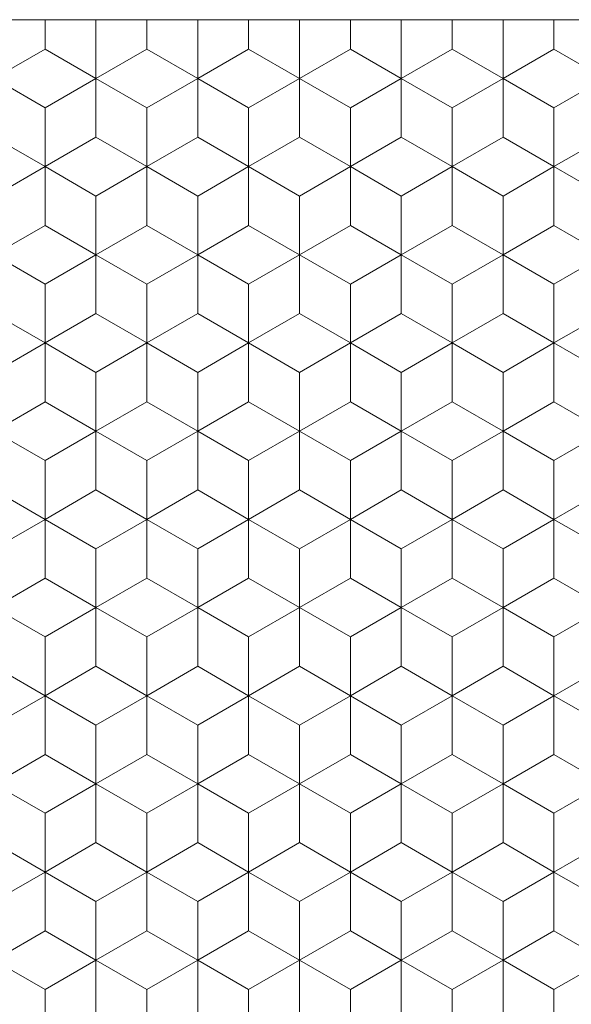
# Model space of a CAD drawing. Units: millimetres. Extents: x 384 to 582, y -3 to 276.
# Drawn here: x 481 to 487, y 174 to 184 of the extents above; entities that cross this region are included whole.
import ezdxf

# ---------------------------------------------------------------- set-up
doc = ezdxf.new("R2010")
doc.units = ezdxf.units.MM
doc.header["$LTSCALE"] = 5
doc.linetypes.add('AUSGEZOGEN', pattern=[0])
doc.layers.add('Layer0', color=7, linetype='Continuous')
doc.layers.add('Stammform', color=7, linetype='Continuous')

# ---------------------------------------------------------------- blocks, each defined once
blk = doc.blocks.new('Laurin1_nNn014')
at = {"layer": 'Layer0', "color": 9, "linetype": 'AUSGEZOGEN', "lineweight": 18}
for p, q in [((481.8789, 183.217), (481.8789, 183.7943)), ((481.8789, 183.7943), (481.8789, 183.217)), ((482.8789, 183.217), (482.8789, 183.7943)), ((482.8789, 183.7943), (482.8789, 183.217)), ((483.8789, 183.7943), (483.8789, 183.217)), ((483.8789, 183.217), (483.8789, 183.7943)), ((484.8789, 183.217), (484.8789, 183.7943)), ((484.8789, 183.7943), (484.8789, 183.217)), ((485.8789, 183.7943), (485.8789, 183.217)), ((485.8789, 183.217), (485.8789, 183.7943)), ((481.3789, 182.9283), (480.8789, 183.217)), ((480.8789, 183.217), (481.3789, 182.9283)), ((481.8789, 183.217), (481.3789, 182.9283)), ((481.3789, 182.9283), (481.8789, 183.217)), ((482.3789, 182.9283), (481.8789, 183.217)), ((481.8789, 183.217), (482.3789, 182.9283)), ((482.8789, 183.217), (482.3789, 182.9283)), ((482.3789, 182.9283), (482.8789, 183.217)), ((483.3789, 182.9283), (482.8789, 183.217)), ((482.8789, 183.217), (483.3789, 182.9283)), ((483.8789, 183.217), (483.3789, 182.9283)), ((483.3789, 182.9283), (483.8789, 183.217)), ((484.3789, 182.9283), (483.8789, 183.217)), ((483.8789, 183.217), (484.3789, 182.9283)), ((484.8789, 183.217), (484.3789, 182.9283)), ((484.3789, 182.9283), (484.8789, 183.217)), ((485.3789, 182.9283), (484.8789, 183.217)), ((484.8789, 183.217), (485.3789, 182.9283)), ((485.8789, 183.217), (485.3789, 182.9283)), ((485.3789, 182.9283), (485.8789, 183.217)), ((486.3789, 182.9283), (485.8789, 183.217)), ((485.8789, 183.217), (486.3789, 182.9283)), ((486.8789, 183.217), (486.3789, 182.9283)), ((486.3789, 182.9283), (486.8789, 183.217)), ((481.3789, 182.9283), (481.3789, 182.3509)), ((481.3789, 182.3509), (481.3789, 182.9283)), ((482.3789, 182.9283), (482.3789, 182.3509)), ((482.3789, 182.3509), (482.3789, 182.9283)), ((483.3789, 182.3509), (483.3789, 182.9283)), ((483.3789, 182.9283), (483.3789, 182.3509)), ((484.3789, 182.9283), (484.3789, 182.3509)), ((484.3789, 182.3509), (484.3789, 182.9283)), ((485.3789, 182.3509), (485.3789, 182.9283)), ((485.3789, 182.9283), (485.3789, 182.3509)), ((486.3789, 182.9283), (486.3789, 182.3509)), ((486.3789, 182.3509), (486.3789, 182.9283)), ((480.8789, 182.0623), (481.3789, 182.3509)), ((481.3789, 182.3509), (480.8789, 182.0623)), ((481.3789, 182.3509), (481.8789, 182.0623)), ((481.8789, 182.0623), (481.3789, 182.3509)), ((481.8789, 182.0623), (482.3789, 182.3509)), ((482.3789, 182.3509), (481.8789, 182.0623)), ((482.3789, 182.3509), (482.8789, 182.0623)), ((482.8789, 182.0623), (482.3789, 182.3509)), ((482.8789, 182.0623), (483.3789, 182.3509)), ((483.3789, 182.3509), (482.8789, 182.0623)), ((483.3789, 182.3509), (483.8789, 182.0623)), ((483.8789, 182.0623), (483.3789, 182.3509)), ((483.8789, 182.0623), (484.3789, 182.3509)), ((484.3789, 182.3509), (483.8789, 182.0623)), ((484.3789, 182.3509), (484.8789, 182.0623)), ((484.8789, 182.0623), (484.3789, 182.3509)), ((484.8789, 182.0623), (485.3789, 182.3509)), ((485.3789, 182.3509), (484.8789, 182.0623)), ((485.3789, 182.3509), (485.8789, 182.0623)), ((485.8789, 182.0623), (485.3789, 182.3509)), ((485.8789, 182.0623), (486.3789, 182.3509)), ((486.3789, 182.3509), (485.8789, 182.0623)), ((486.3789, 182.3509), (486.8789, 182.0623)), ((486.8789, 182.0623), (486.3789, 182.3509)), ((481.8789, 181.4849), (481.8789, 182.0623)), ((481.8789, 182.0623), (481.8789, 181.4849)), ((482.8789, 181.4849), (482.8789, 182.0623)), ((482.8789, 182.0623), (482.8789, 181.4849)), ((483.8789, 182.0623), (483.8789, 181.4849)), ((483.8789, 181.4849), (483.8789, 182.0623)), ((484.8789, 181.4849), (484.8789, 182.0623)), ((484.8789, 182.0623), (484.8789, 181.4849)), ((485.8789, 182.0623), (485.8789, 181.4849)), ((485.8789, 181.4849), (485.8789, 182.0623)), ((481.3789, 181.1962), (480.8789, 181.4849)), ((480.8789, 181.4849), (481.3789, 181.1962)), ((481.8789, 181.4849), (481.3789, 181.1962)), ((481.3789, 181.1962), (481.8789, 181.4849)), ((482.3789, 181.1962), (481.8789, 181.4849)), ((481.8789, 181.4849), (482.3789, 181.1962)), ((482.8789, 181.4849), (482.3789, 181.1962)), ((482.3789, 181.1962), (482.8789, 181.4849)), ((483.3789, 181.1962), (482.8789, 181.4849)), ((482.8789, 181.4849), (483.3789, 181.1962)), ((483.8789, 181.4849), (483.3789, 181.1962)), ((483.3789, 181.1962), (483.8789, 181.4849)), ((484.3789, 181.1962), (483.8789, 181.4849)), ((483.8789, 181.4849), (484.3789, 181.1962)), ((484.8789, 181.4849), (484.3789, 181.1962)), ((484.3789, 181.1962), (484.8789, 181.4849)), ((485.3789, 181.1962), (484.8789, 181.4849)), ((484.8789, 181.4849), (485.3789, 181.1962)), ((485.8789, 181.4849), (485.3789, 181.1962)), ((485.3789, 181.1962), (485.8789, 181.4849)), ((486.3789, 181.1962), (485.8789, 181.4849)), ((485.8789, 181.4849), (486.3789, 181.1962)), ((486.8789, 181.4849), (486.3789, 181.1962)), ((486.3789, 181.1962), (486.8789, 181.4849)), ((481.3789, 181.1962), (481.3789, 180.6189)), ((481.3789, 180.6189), (481.3789, 181.1962)), ((482.3789, 181.1962), (482.3789, 180.6189)), ((482.3789, 180.6189), (482.3789, 181.1962)), ((483.3789, 180.6189), (483.3789, 181.1962)), ((483.3789, 181.1962), (483.3789, 180.6189)), ((484.3789, 181.1962), (484.3789, 180.6189)), ((484.3789, 180.6189), (484.3789, 181.1962)), ((485.3789, 180.6189), (485.3789, 181.1962)), ((485.3789, 181.1962), (485.3789, 180.6189)), ((486.3789, 181.1962), (486.3789, 180.6189)), ((486.3789, 180.6189), (486.3789, 181.1962)), ((480.8789, 180.3302), (481.3789, 180.6189)), ((481.3789, 180.6189), (480.8789, 180.3302)), ((481.3789, 180.6189), (481.8789, 180.3302)), ((481.8789, 180.3302), (481.3789, 180.6189)), ((481.8789, 180.3302), (482.3789, 180.6189)), ((482.3789, 180.6189), (481.8789, 180.3302)), ((482.3789, 180.6189), (482.8789, 180.3302)), ((482.8789, 180.3302), (482.3789, 180.6189)), ((482.8789, 180.3302), (483.3789, 180.6189)), ((483.3789, 180.6189), (482.8789, 180.3302)), ((483.3789, 180.6189), (483.8789, 180.3302)), ((483.8789, 180.3302), (483.3789, 180.6189)), ((483.8789, 180.3302), (484.3789, 180.6189)), ((484.3789, 180.6189), (483.8789, 180.3302)), ((484.3789, 180.6189), (484.8789, 180.3302)), ((484.8789, 180.3302), (484.3789, 180.6189)), ((484.8789, 180.3302), (485.3789, 180.6189)), ((485.3789, 180.6189), (484.8789, 180.3302)), ((485.3789, 180.6189), (485.8789, 180.3302)), ((485.8789, 180.3302), (485.3789, 180.6189)), ((485.8789, 180.3302), (486.3789, 180.6189)), ((486.3789, 180.6189), (485.8789, 180.3302)), ((486.3789, 180.6189), (486.8789, 180.3302)), ((486.8789, 180.3302), (486.3789, 180.6189)), ((481.8789, 179.7529), (481.8789, 180.3302)), ((481.8789, 180.3302), (481.8789, 179.7529)), ((482.8789, 179.7529), (482.8789, 180.3302)), ((482.8789, 180.3302), (482.8789, 179.7529)), ((483.8789, 180.3302), (483.8789, 179.7529)), ((483.8789, 179.7529), (483.8789, 180.3302)), ((484.8789, 179.7529), (484.8789, 180.3302)), ((484.8789, 180.3302), (484.8789, 179.7529)), ((485.8789, 180.3302), (485.8789, 179.7529)), ((485.8789, 179.7529), (485.8789, 180.3302)), ((481.3789, 179.4642), (480.8789, 179.7529)), ((480.8789, 179.7529), (481.3789, 179.4642)), ((481.8789, 179.7529), (481.3789, 179.4642)), ((481.3789, 179.4642), (481.8789, 179.7529)), ((482.3789, 179.4642), (481.8789, 179.7529)), ((481.8789, 179.7529), (482.3789, 179.4642)), ((482.8789, 179.7529), (482.3789, 179.4642)), ((482.3789, 179.4642), (482.8789, 179.7529)), ((483.3789, 179.4642), (482.8789, 179.7529)), ((482.8789, 179.7529), (483.3789, 179.4642)), ((483.8789, 179.7529), (483.3789, 179.4642)), ((483.3789, 179.4642), (483.8789, 179.7529)), ((484.3789, 179.4642), (483.8789, 179.7529)), ((483.8789, 179.7529), (484.3789, 179.4642)), ((484.8789, 179.7529), (484.3789, 179.4642)), ((484.3789, 179.4642), (484.8789, 179.7529)), ((485.3789, 179.4642), (484.8789, 179.7529)), ((484.8789, 179.7529), (485.3789, 179.4642)), ((485.8789, 179.7529), (485.3789, 179.4642)), ((485.3789, 179.4642), (485.8789, 179.7529)), ((486.3789, 179.4642), (485.8789, 179.7529)), ((485.8789, 179.7529), (486.3789, 179.4642)), ((486.8789, 179.7529), (486.3789, 179.4642)), ((486.3789, 179.4642), (486.8789, 179.7529)), ((481.3789, 179.4642), (481.3789, 178.8868)), ((481.3789, 178.8868), (481.3789, 179.4642)), ((482.3789, 179.4642), (482.3789, 178.8868)), ((482.3789, 178.8868), (482.3789, 179.4642)), ((483.3789, 178.8868), (483.3789, 179.4642)), ((483.3789, 179.4642), (483.3789, 178.8868)), ((484.3789, 179.4642), (484.3789, 178.8868)), ((484.3789, 178.8868), (484.3789, 179.4642)), ((485.3789, 178.8868), (485.3789, 179.4642)), ((485.3789, 179.4642), (485.3789, 178.8868)), ((486.3789, 179.4642), (486.3789, 178.8868)), ((486.3789, 178.8868), (486.3789, 179.4642)), ((480.8789, 178.5982), (481.3789, 178.8868)), ((481.3789, 178.8868), (480.8789, 178.5982)), ((481.3789, 178.8868), (481.8789, 178.5982)), ((481.8789, 178.5982), (481.3789, 178.8868)), ((481.8789, 178.5982), (482.3789, 178.8868)), ((482.3789, 178.8868), (481.8789, 178.5982)), ((482.3789, 178.8868), (482.8789, 178.5982)), ((482.8789, 178.5982), (482.3789, 178.8868)), ((482.8789, 178.5982), (483.3789, 178.8868)), ((483.3789, 178.8868), (482.8789, 178.5982)), ((483.3789, 178.8868), (483.8789, 178.5982)), ((483.8789, 178.5982), (483.3789, 178.8868)), ((483.8789, 178.5982), (484.3789, 178.8868)), ((484.3789, 178.8868), (483.8789, 178.5982)), ((484.3789, 178.8868), (484.8789, 178.5982)), ((484.8789, 178.5982), (484.3789, 178.8868)), ((484.8789, 178.5982), (485.3789, 178.8868)), ((485.3789, 178.8868), (484.8789, 178.5982)), ((485.3789, 178.8868), (485.8789, 178.5982)), ((485.8789, 178.5982), (485.3789, 178.8868)), ((485.8789, 178.5982), (486.3789, 178.8868)), ((486.3789, 178.8868), (485.8789, 178.5982)), ((486.3789, 178.8868), (486.8789, 178.5982)), ((486.8789, 178.5982), (486.3789, 178.8868)), ((481.8789, 178.0208), (481.8789, 178.5982)), ((481.8789, 178.5982), (481.8789, 178.0208)), ((482.8789, 178.0208), (482.8789, 178.5982)), ((482.8789, 178.5982), (482.8789, 178.0208)), ((483.8789, 178.5982), (483.8789, 178.0208)), ((483.8789, 178.0208), (483.8789, 178.5982)), ((484.8789, 178.0208), (484.8789, 178.5982)), ((484.8789, 178.5982), (484.8789, 178.0208)), ((485.8789, 178.5982), (485.8789, 178.0208)), ((485.8789, 178.0208), (485.8789, 178.5982)), ((481.3789, 177.7321), (480.8789, 178.0208)), ((480.8789, 178.0208), (481.3789, 177.7321)), ((481.8789, 178.0208), (481.3789, 177.7321)), ((481.3789, 177.7321), (481.8789, 178.0208)), ((482.3789, 177.7321), (481.8789, 178.0208)), ((481.8789, 178.0208), (482.3789, 177.7321)), ((482.8789, 178.0208), (482.3789, 177.7321)), ((482.3789, 177.7321), (482.8789, 178.0208)), ((483.3789, 177.7321), (482.8789, 178.0208)), ((482.8789, 178.0208), (483.3789, 177.7321)), ((483.8789, 178.0208), (483.3789, 177.7321)), ((483.3789, 177.7321), (483.8789, 178.0208)), ((484.3789, 177.7321), (483.8789, 178.0208)), ((483.8789, 178.0208), (484.3789, 177.7321)), ((484.8789, 178.0208), (484.3789, 177.7321)), ((484.3789, 177.7321), (484.8789, 178.0208)), ((485.3789, 177.7321), (484.8789, 178.0208)), ((484.8789, 178.0208), (485.3789, 177.7321)), ((485.8789, 178.0208), (485.3789, 177.7321)), ((485.3789, 177.7321), (485.8789, 178.0208)), ((486.3789, 177.7321), (485.8789, 178.0208)), ((485.8789, 178.0208), (486.3789, 177.7321)), ((486.8789, 178.0208), (486.3789, 177.7321)), ((486.3789, 177.7321), (486.8789, 178.0208)), ((481.3789, 177.7321), (481.3789, 177.1548)), ((481.3789, 177.1548), (481.3789, 177.7321)), ((482.3789, 177.7321), (482.3789, 177.1548)), ((482.3789, 177.1548), (482.3789, 177.7321)), ((483.3789, 177.1548), (483.3789, 177.7321)), ((483.3789, 177.7321), (483.3789, 177.1548)), ((484.3789, 177.7321), (484.3789, 177.1548)), ((484.3789, 177.1548), (484.3789, 177.7321)), ((485.3789, 177.1548), (485.3789, 177.7321)), ((485.3789, 177.7321), (485.3789, 177.1548)), ((486.3789, 177.7321), (486.3789, 177.1548)), ((486.3789, 177.1548), (486.3789, 177.7321)), ((480.8789, 176.8661), (481.3789, 177.1548)), ((481.3789, 177.1548), (480.8789, 176.8661)), ((481.3789, 177.1548), (481.8789, 176.8661)), ((481.8789, 176.8661), (481.3789, 177.1548)), ((481.8789, 176.8661), (482.3789, 177.1548)), ((482.3789, 177.1548), (481.8789, 176.8661)), ((482.3789, 177.1548), (482.8789, 176.8661)), ((482.8789, 176.8661), (482.3789, 177.1548)), ((482.8789, 176.8661), (483.3789, 177.1548)), ((483.3789, 177.1548), (482.8789, 176.8661)), ((483.3789, 177.1548), (483.8789, 176.8661)), ((483.8789, 176.8661), (483.3789, 177.1548)), ((483.8789, 176.8661), (484.3789, 177.1548)), ((484.3789, 177.1548), (483.8789, 176.8661)), ((484.3789, 177.1548), (484.8789, 176.8661)), ((484.8789, 176.8661), (484.3789, 177.1548)), ((484.8789, 176.8661), (485.3789, 177.1548)), ((485.3789, 177.1548), (484.8789, 176.8661)), ((485.3789, 177.1548), (485.8789, 176.8661)), ((485.8789, 176.8661), (485.3789, 177.1548)), ((485.8789, 176.8661), (486.3789, 177.1548)), ((486.3789, 177.1548), (485.8789, 176.8661)), ((486.3789, 177.1548), (486.8789, 176.8661)), ((486.8789, 176.8661), (486.3789, 177.1548)), ((481.8789, 176.2888), (481.8789, 176.8661)), ((481.8789, 176.8661), (481.8789, 176.2888)), ((482.8789, 176.2888), (482.8789, 176.8661)), ((482.8789, 176.8661), (482.8789, 176.2888)), ((483.8789, 176.8661), (483.8789, 176.2888)), ((483.8789, 176.2888), (483.8789, 176.8661)), ((484.8789, 176.2888), (484.8789, 176.8661)), ((484.8789, 176.8661), (484.8789, 176.2888)), ((485.8789, 176.8661), (485.8789, 176.2888)), ((485.8789, 176.2888), (485.8789, 176.8661)), ((481.3789, 176.0001), (480.8789, 176.2888)), ((480.8789, 176.2888), (481.3789, 176.0001)), ((481.8789, 176.2888), (481.3789, 176.0001)), ((481.3789, 176.0001), (481.8789, 176.2888)), ((482.3789, 176.0001), (481.8789, 176.2888)), ((481.8789, 176.2888), (482.3789, 176.0001)), ((482.8789, 176.2888), (482.3789, 176.0001)), ((482.3789, 176.0001), (482.8789, 176.2888)), ((483.3789, 176.0001), (482.8789, 176.2888)), ((482.8789, 176.2888), (483.3789, 176.0001)), ((483.8789, 176.2888), (483.3789, 176.0001)), ((483.3789, 176.0001), (483.8789, 176.2888)), ((484.3789, 176.0001), (483.8789, 176.2888)), ((483.8789, 176.2888), (484.3789, 176.0001)), ((484.8789, 176.2888), (484.3789, 176.0001)), ((484.3789, 176.0001), (484.8789, 176.2888)), ((485.3789, 176.0001), (484.8789, 176.2888)), ((484.8789, 176.2888), (485.3789, 176.0001)), ((485.8789, 176.2888), (485.3789, 176.0001)), ((485.3789, 176.0001), (485.8789, 176.2888)), ((486.3789, 176.0001), (485.8789, 176.2888)), ((485.8789, 176.2888), (486.3789, 176.0001)), ((486.8789, 176.2888), (486.3789, 176.0001)), ((486.3789, 176.0001), (486.8789, 176.2888)), ((481.3789, 176.0001), (481.3789, 175.4227)), ((481.3789, 175.4227), (481.3789, 176.0001)), ((482.3789, 176.0001), (482.3789, 175.4227)), ((482.3789, 175.4227), (482.3789, 176.0001)), ((483.3789, 175.4227), (483.3789, 176.0001)), ((483.3789, 176.0001), (483.3789, 175.4227)), ((484.3789, 176.0001), (484.3789, 175.4227)), ((484.3789, 175.4227), (484.3789, 176.0001)), ((485.3789, 175.4227), (485.3789, 176.0001)), ((485.3789, 176.0001), (485.3789, 175.4227)), ((486.3789, 176.0001), (486.3789, 175.4227)), ((486.3789, 175.4227), (486.3789, 176.0001)), ((480.8789, 175.1341), (481.3789, 175.4227)), ((481.3789, 175.4227), (480.8789, 175.1341)), ((481.3789, 175.4227), (481.8789, 175.1341)), ((481.8789, 175.1341), (481.3789, 175.4227)), ((481.8789, 175.1341), (482.3789, 175.4227)), ((482.3789, 175.4227), (481.8789, 175.1341)), ((482.3789, 175.4227), (482.8789, 175.1341)), ((482.8789, 175.1341), (482.3789, 175.4227)), ((482.8789, 175.1341), (483.3789, 175.4227)), ((483.3789, 175.4227), (482.8789, 175.1341)), ((483.3789, 175.4227), (483.8789, 175.1341)), ((483.8789, 175.1341), (483.3789, 175.4227)), ((483.8789, 175.1341), (484.3789, 175.4227)), ((484.3789, 175.4227), (483.8789, 175.1341)), ((484.3789, 175.4227), (484.8789, 175.1341)), ((484.8789, 175.1341), (484.3789, 175.4227)), ((484.8789, 175.1341), (485.3789, 175.4227)), ((485.3789, 175.4227), (484.8789, 175.1341)), ((485.3789, 175.4227), (485.8789, 175.1341)), ((485.8789, 175.1341), (485.3789, 175.4227)), ((485.8789, 175.1341), (486.3789, 175.4227)), ((486.3789, 175.4227), (485.8789, 175.1341)), ((486.3789, 175.4227), (486.8789, 175.1341)), ((486.8789, 175.1341), (486.3789, 175.4227)), ((481.8789, 174.5567), (481.8789, 175.1341)), ((481.8789, 175.1341), (481.8789, 174.5567)), ((482.8789, 174.5567), (482.8789, 175.1341)), ((482.8789, 175.1341), (482.8789, 174.5567)), ((483.8789, 175.1341), (483.8789, 174.5567)), ((483.8789, 174.5567), (483.8789, 175.1341)), ((484.8789, 174.5567), (484.8789, 175.1341)), ((484.8789, 175.1341), (484.8789, 174.5567)), ((485.8789, 175.1341), (485.8789, 174.5567)), ((485.8789, 174.5567), (485.8789, 175.1341)), ((481.3789, 174.268), (480.8789, 174.5567)), ((480.8789, 174.5567), (481.3789, 174.268)), ((481.8789, 174.5567), (481.3789, 174.268)), ((481.3789, 174.268), (481.8789, 174.5567)), ((482.3789, 174.268), (481.8789, 174.5567)), ((481.8789, 174.5567), (482.3789, 174.268)), ((482.8789, 174.5567), (482.3789, 174.268)), ((482.3789, 174.268), (482.8789, 174.5567)), ((483.3789, 174.268), (482.8789, 174.5567)), ((482.8789, 174.5567), (483.3789, 174.268)), ((483.8789, 174.5567), (483.3789, 174.268)), ((483.3789, 174.268), (483.8789, 174.5567)), ((484.3789, 174.268), (483.8789, 174.5567)), ((483.8789, 174.5567), (484.3789, 174.268)), ((484.8789, 174.5567), (484.3789, 174.268)), ((484.3789, 174.268), (484.8789, 174.5567)), ((485.3789, 174.268), (484.8789, 174.5567)), ((484.8789, 174.5567), (485.3789, 174.268)), ((485.8789, 174.5567), (485.3789, 174.268)), ((485.3789, 174.268), (485.8789, 174.5567)), ((486.3789, 174.268), (485.8789, 174.5567)), ((485.8789, 174.5567), (486.3789, 174.268)), ((486.8789, 174.5567), (486.3789, 174.268)), ((486.3789, 174.268), (486.8789, 174.5567)), ((481.3789, 174.268), (481.3789, 173.6907)), ((481.3789, 173.6907), (481.3789, 174.268)), ((482.3789, 174.268), (482.3789, 173.6907)), ((482.3789, 173.6907), (482.3789, 174.268)), ((483.3789, 173.6907), (483.3789, 174.268)), ((483.3789, 174.268), (483.3789, 173.6907)), ((484.3789, 174.268), (484.3789, 173.6907)), ((484.3789, 173.6907), (484.3789, 174.268)), ((485.3789, 173.6907), (485.3789, 174.268)), ((485.3789, 174.268), (485.3789, 173.6907)), ((486.3789, 174.268), (486.3789, 173.6907)), ((486.3789, 173.6907), (486.3789, 174.268))]:
    blk.add_line(p, q, dxfattribs=at)
at = {"layer": 'Stammform', "color": 56, "linetype": 'AUSGEZOGEN', "lineweight": 18}
for p, q in [((481.3789, 183.5056), (481.3789, 183.7943)), ((482.3789, 183.5056), (482.3789, 183.7943)), ((483.3789, 183.5056), (483.3789, 183.7943)), ((484.3789, 183.5056), (484.3789, 183.7943)), ((485.3789, 183.5056), (485.3789, 183.7943)), ((486.3789, 183.5056), (486.3789, 183.7943)), ((480.8789, 183.217), (481.3789, 183.5056)), ((481.3789, 183.5056), (481.8789, 183.217)), ((481.8789, 183.217), (482.3789, 183.5056)), ((482.3789, 183.5056), (482.8789, 183.217)), ((482.8789, 183.217), (483.3789, 183.5056)), ((483.3789, 183.5056), (483.8789, 183.217)), ((483.8789, 183.217), (484.3789, 183.5056)), ((484.3789, 183.5056), (484.8789, 183.217)), ((484.8789, 183.217), (485.3789, 183.5056)), ((485.3789, 183.5056), (485.8789, 183.217)), ((485.8789, 183.217), (486.3789, 183.5056)), ((486.3789, 183.5056), (486.8789, 183.217)), ((481.8789, 182.6396), (481.8789, 183.217)), ((482.8789, 182.6396), (482.8789, 183.217)), ((483.8789, 182.6396), (483.8789, 183.217)), ((484.8789, 182.6396), (484.8789, 183.217)), ((485.8789, 182.6396), (485.8789, 183.217)), ((480.8789, 182.6396), (481.3789, 182.3509)), ((481.3789, 182.3509), (481.8789, 182.6396)), ((481.8789, 182.6396), (482.3789, 182.3509)), ((482.3789, 182.3509), (482.8789, 182.6396)), ((482.8789, 182.6396), (483.3789, 182.3509)), ((483.3789, 182.3509), (483.8789, 182.6396)), ((483.8789, 182.6396), (484.3789, 182.3509)), ((484.3789, 182.3509), (484.8789, 182.6396)), ((484.8789, 182.6396), (485.3789, 182.3509)), ((485.3789, 182.3509), (485.8789, 182.6396)), ((485.8789, 182.6396), (486.3789, 182.3509)), ((486.3789, 182.3509), (486.8789, 182.6396)), ((481.3789, 181.7736), (481.3789, 182.3509)), ((482.3789, 181.7736), (482.3789, 182.3509)), ((483.3789, 181.7736), (483.3789, 182.3509)), ((484.3789, 181.7736), (484.3789, 182.3509)), ((485.3789, 181.7736), (485.3789, 182.3509)), ((486.3789, 181.7736), (486.3789, 182.3509)), ((480.8789, 181.4849), (481.3789, 181.7736)), ((481.3789, 181.7736), (481.8789, 181.4849)), ((481.8789, 181.4849), (482.3789, 181.7736)), ((482.3789, 181.7736), (482.8789, 181.4849)), ((482.8789, 181.4849), (483.3789, 181.7736)), ((483.3789, 181.7736), (483.8789, 181.4849)), ((483.8789, 181.4849), (484.3789, 181.7736)), ((484.3789, 181.7736), (484.8789, 181.4849)), ((484.8789, 181.4849), (485.3789, 181.7736)), ((485.3789, 181.7736), (485.8789, 181.4849)), ((485.8789, 181.4849), (486.3789, 181.7736)), ((486.3789, 181.7736), (486.8789, 181.4849)), ((481.8789, 180.9076), (481.8789, 181.4849)), ((482.8789, 180.9076), (482.8789, 181.4849)), ((483.8789, 180.9076), (483.8789, 181.4849)), ((484.8789, 180.9076), (484.8789, 181.4849)), ((485.8789, 180.9076), (485.8789, 181.4849)), ((480.8789, 180.9076), (481.3789, 180.6189)), ((481.3789, 180.6189), (481.8789, 180.9076)), ((481.8789, 180.9076), (482.3789, 180.6189)), ((482.3789, 180.6189), (482.8789, 180.9076)), ((482.8789, 180.9076), (483.3789, 180.6189)), ((483.3789, 180.6189), (483.8789, 180.9076)), ((483.8789, 180.9076), (484.3789, 180.6189)), ((484.3789, 180.6189), (484.8789, 180.9076)), ((484.8789, 180.9076), (485.3789, 180.6189)), ((485.3789, 180.6189), (485.8789, 180.9076)), ((485.8789, 180.9076), (486.3789, 180.6189)), ((486.3789, 180.6189), (486.8789, 180.9076)), ((481.3789, 180.0415), (481.3789, 180.6189)), ((482.3789, 180.0415), (482.3789, 180.6189)), ((483.3789, 180.0415), (483.3789, 180.6189)), ((484.3789, 180.0415), (484.3789, 180.6189)), ((485.3789, 180.0415), (485.3789, 180.6189)), ((486.3789, 180.0415), (486.3789, 180.6189)), ((480.8789, 179.7529), (481.3789, 180.0415)), ((481.3789, 180.0415), (481.8789, 179.7529)), ((481.8789, 179.7529), (482.3789, 180.0415)), ((482.3789, 180.0415), (482.8789, 179.7529)), ((482.8789, 179.7529), (483.3789, 180.0415)), ((483.3789, 180.0415), (483.8789, 179.7529)), ((483.8789, 179.7529), (484.3789, 180.0415)), ((484.3789, 180.0415), (484.8789, 179.7529)), ((484.8789, 179.7529), (485.3789, 180.0415)), ((485.3789, 180.0415), (485.8789, 179.7529)), ((485.8789, 179.7529), (486.3789, 180.0415)), ((486.3789, 180.0415), (486.8789, 179.7529)), ((481.8789, 179.1755), (481.8789, 179.7529)), ((482.8789, 179.1755), (482.8789, 179.7529)), ((483.8789, 179.1755), (483.8789, 179.7529)), ((484.8789, 179.1755), (484.8789, 179.7529)), ((485.8789, 179.1755), (485.8789, 179.7529)), ((480.8789, 179.1755), (481.3789, 178.8868)), ((481.3789, 178.8868), (481.8789, 179.1755)), ((481.8789, 179.1755), (482.3789, 178.8868)), ((482.3789, 178.8868), (482.8789, 179.1755)), ((482.8789, 179.1755), (483.3789, 178.8868)), ((483.3789, 178.8868), (483.8789, 179.1755)), ((483.8789, 179.1755), (484.3789, 178.8868)), ((484.3789, 178.8868), (484.8789, 179.1755)), ((484.8789, 179.1755), (485.3789, 178.8868)), ((485.3789, 178.8868), (485.8789, 179.1755)), ((485.8789, 179.1755), (486.3789, 178.8868)), ((486.3789, 178.8868), (486.8789, 179.1755)), ((481.3789, 178.3095), (481.3789, 178.8868)), ((482.3789, 178.3095), (482.3789, 178.8868)), ((483.3789, 178.3095), (483.3789, 178.8868)), ((484.3789, 178.3095), (484.3789, 178.8868)), ((485.3789, 178.3095), (485.3789, 178.8868)), ((486.3789, 178.3095), (486.3789, 178.8868)), ((480.8789, 178.0208), (481.3789, 178.3095)), ((481.3789, 178.3095), (481.8789, 178.0208)), ((481.8789, 178.0208), (482.3789, 178.3095)), ((482.3789, 178.3095), (482.8789, 178.0208)), ((482.8789, 178.0208), (483.3789, 178.3095)), ((483.3789, 178.3095), (483.8789, 178.0208)), ((483.8789, 178.0208), (484.3789, 178.3095)), ((484.3789, 178.3095), (484.8789, 178.0208)), ((484.8789, 178.0208), (485.3789, 178.3095)), ((485.3789, 178.3095), (485.8789, 178.0208)), ((485.8789, 178.0208), (486.3789, 178.3095)), ((486.3789, 178.3095), (486.8789, 178.0208)), ((481.8789, 177.4435), (481.8789, 178.0208)), ((482.8789, 177.4435), (482.8789, 178.0208)), ((483.8789, 177.4435), (483.8789, 178.0208)), ((484.8789, 177.4435), (484.8789, 178.0208)), ((485.8789, 177.4435), (485.8789, 178.0208)), ((480.8789, 177.4435), (481.3789, 177.1548)), ((481.3789, 177.1548), (481.8789, 177.4435)), ((481.8789, 177.4435), (482.3789, 177.1548)), ((482.3789, 177.1548), (482.8789, 177.4435)), ((482.8789, 177.4435), (483.3789, 177.1548)), ((483.3789, 177.1548), (483.8789, 177.4435)), ((483.8789, 177.4435), (484.3789, 177.1548)), ((484.3789, 177.1548), (484.8789, 177.4435)), ((484.8789, 177.4435), (485.3789, 177.1548)), ((485.3789, 177.1548), (485.8789, 177.4435)), ((485.8789, 177.4435), (486.3789, 177.1548)), ((486.3789, 177.1548), (486.8789, 177.4435)), ((481.3789, 176.5774), (481.3789, 177.1548)), ((482.3789, 176.5774), (482.3789, 177.1548)), ((483.3789, 176.5774), (483.3789, 177.1548)), ((484.3789, 176.5774), (484.3789, 177.1548)), ((485.3789, 176.5774), (485.3789, 177.1548)), ((486.3789, 176.5774), (486.3789, 177.1548)), ((480.8789, 176.2888), (481.3789, 176.5774)), ((481.3789, 176.5774), (481.8789, 176.2888)), ((481.8789, 176.2888), (482.3789, 176.5774)), ((482.3789, 176.5774), (482.8789, 176.2888)), ((482.8789, 176.2888), (483.3789, 176.5774)), ((483.3789, 176.5774), (483.8789, 176.2888)), ((483.8789, 176.2888), (484.3789, 176.5774)), ((484.3789, 176.5774), (484.8789, 176.2888)), ((484.8789, 176.2888), (485.3789, 176.5774)), ((485.3789, 176.5774), (485.8789, 176.2888)), ((485.8789, 176.2888), (486.3789, 176.5774)), ((486.3789, 176.5774), (486.8789, 176.2888)), ((481.8789, 175.7114), (481.8789, 176.2888)), ((482.8789, 175.7114), (482.8789, 176.2888)), ((483.8789, 175.7114), (483.8789, 176.2888)), ((484.8789, 175.7114), (484.8789, 176.2888)), ((485.8789, 175.7114), (485.8789, 176.2888)), ((480.8789, 175.7114), (481.3789, 175.4227)), ((481.3789, 175.4227), (481.8789, 175.7114)), ((481.8789, 175.7114), (482.3789, 175.4227)), ((482.3789, 175.4227), (482.8789, 175.7114)), ((482.8789, 175.7114), (483.3789, 175.4227)), ((483.3789, 175.4227), (483.8789, 175.7114)), ((483.8789, 175.7114), (484.3789, 175.4227)), ((484.3789, 175.4227), (484.8789, 175.7114)), ((484.8789, 175.7114), (485.3789, 175.4227)), ((485.3789, 175.4227), (485.8789, 175.7114)), ((485.8789, 175.7114), (486.3789, 175.4227)), ((486.3789, 175.4227), (486.8789, 175.7114)), ((481.3789, 174.8454), (481.3789, 175.4227)), ((482.3789, 174.8454), (482.3789, 175.4227)), ((483.3789, 174.8454), (483.3789, 175.4227)), ((484.3789, 174.8454), (484.3789, 175.4227)), ((485.3789, 174.8454), (485.3789, 175.4227)), ((486.3789, 174.8454), (486.3789, 175.4227)), ((480.8789, 174.5567), (481.3789, 174.8454)), ((481.3789, 174.8454), (481.8789, 174.5567)), ((481.8789, 174.5567), (482.3789, 174.8454)), ((482.3789, 174.8454), (482.8789, 174.5567)), ((482.8789, 174.5567), (483.3789, 174.8454)), ((483.3789, 174.8454), (483.8789, 174.5567)), ((483.8789, 174.5567), (484.3789, 174.8454)), ((484.3789, 174.8454), (484.8789, 174.5567)), ((484.8789, 174.5567), (485.3789, 174.8454)), ((485.3789, 174.8454), (485.8789, 174.5567)), ((485.8789, 174.5567), (486.3789, 174.8454)), ((486.3789, 174.8454), (486.8789, 174.5567)), ((481.8789, 173.9794), (481.8789, 174.5567)), ((482.8789, 173.9794), (482.8789, 174.5567)), ((483.8789, 173.9794), (483.8789, 174.5567)), ((484.8789, 173.9794), (484.8789, 174.5567)), ((485.8789, 173.9794), (485.8789, 174.5567))]:
    blk.add_line(p, q, dxfattribs=at)

msp = doc.modelspace()

# ---------------------------------------------------------------- linework, layer by layer
at = {"layer": 'Layer0', "color": 9, "linetype": 'AUSGEZOGEN', "lineweight": 18}
msp.add_line((494.3788, 183.7943), (467.3788, 183.7943), dxfattribs=at)

# ---------------------------------------------------------------- block references
msp.add_blockref('Laurin1_nNn014', (0, 0))

doc.saveas('drawing.dxf')
